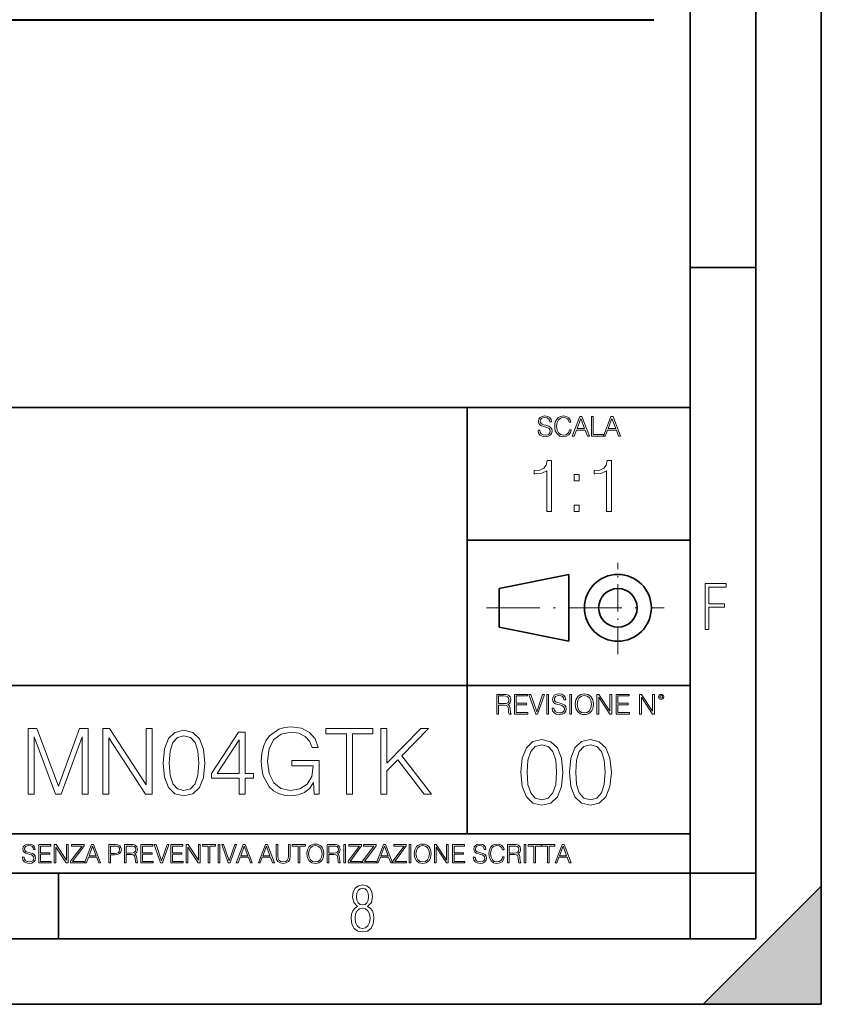
# Model space of a CAD drawing. Extents: x 0 to 420, y 0 to 297.
# Drawn here: x 359 to 420, y 0 to 75 of the extents above; entities that cross this region are included whole.
import ezdxf

# ---------------------------------------------------------------- set-up
doc = ezdxf.new("R2010")
doc.units = 0
doc.linetypes.add('DASHDOT', pattern=[18.5, 12, -3, 0.5, -3])

msp = doc.modelspace()

# ---------------------------------------------------------------- linework, layer by layer
at = {"color": 7, "lineweight": 35}
for p, q in [((420, 0), (420, 297)), ((420, 0), (420, 297)), ((415, 4.99976), (415, 292)), ((410, 9.99976), (410, 287)), ((410, 56.166401), (415, 56.166401)), ((234.999802, 45.500252), (410, 45.500252)), ((393, 13.00025), (393, 45.500252)), ((393, 35.384029), (410, 35.384029)), ((395.458008, 31.689131), (400.769989, 32.769131)), ((400.769989, 27.67433), (400.769989, 32.769131)), ((395.458008, 28.75433), (395.458008, 31.689131)), ((395.458008, 28.75433), (400.769989, 27.67433)), ((254.999802, 24.300249), (410, 24.300249)), ((234.999802, 13.00025), (410, 13.00025)), ((25.000401, 9.99976), (410, 9.99976)), ((234.999802, 10.00025), (410, 10.00025)), ((361.875, 4.99976), (361.875, 9.99976)), ((410, 9.99976), (415, 9.99976)), ((410, 4.99976), (410, 9.99976)), ((411, 0), (420, 9)), ((420, 0), (420, 9)), ((267.5, 4.99976), (415, 4.99976)), ((0, 0), (420, 0)), ((0, 0), (420, 0)), ((411, 0), (420, 0))]:
    msp.add_line(p, q, dxfattribs=at)
at = {"color": 7, "lineweight": 40}
msp.add_line((263.725342, 75.059204), (407.226562, 75.059204), dxfattribs=at)
at = {"color": 7, "linetype": 'DASHDOT', "lineweight": 18, "ltscale": 0.173997}
msp.add_line((404.497986, 26.70113), (404.497986, 33.66103), dxfattribs=at)
at = {"color": 7, "linetype": 'DASHDOT', "lineweight": 18, "ltscale": 0.338425}
msp.add_line((394.484009, 30.221729), (408.020996, 30.221729), dxfattribs=at)
at = {"color": 7, "lineweight": 18}
for points in [[(398.408203, 43.764439), (398.408203, 43.754005), (398.443665, 43.545383), (398.552155, 43.393089), (398.727417, 43.301292), (398.967316, 43.267914), (399.18219, 43.29921), (399.34494, 43.384743), (399.447144, 43.520348), (399.484711, 43.701851), (399.455505, 43.862492), (399.369965, 43.98349), (399.223938, 44.0732), (399.013214, 44.142044), (398.837982, 44.185856), (398.723236, 44.223408), (398.646027, 44.275562), (398.600159, 44.346497), (398.585541, 44.442463), (398.606415, 44.561378), (398.673157, 44.651085), (398.781647, 44.705326), (398.929779, 44.726189), (399.084137, 44.703239), (399.200989, 44.638569), (399.271912, 44.534256), (399.299042, 44.392391), (399.440887, 44.392391), (399.403351, 44.584328), (399.303192, 44.728275), (399.146729, 44.817986), (398.936035, 44.849277), (398.729492, 44.817986), (398.575104, 44.736622), (398.477051, 44.60936), (398.443665, 44.446636), (398.468719, 44.288082), (398.543823, 44.177509), (398.671082, 44.098236), (398.85257, 44.039822), (398.994446, 44.004353), (399.150909, 43.954285), (399.259399, 43.893784), (399.321991, 43.808247), (399.342834, 43.687248), (399.31781, 43.564159), (399.244781, 43.47028), (399.12796, 43.409779), (398.969421, 43.391003), (398.789978, 43.416039), (398.658569, 43.489056), (398.577209, 43.605885), (398.550079, 43.764439)], [(400.796936, 43.799904), (400.755219, 43.626747), (400.661346, 43.497398), (400.521576, 43.418121), (400.342133, 43.391003), (400.125183, 43.434814), (399.962463, 43.564159), (399.858154, 43.776955), (399.822662, 44.064854), (399.858154, 44.348583), (399.960358, 44.555119), (400.121002, 44.682381), (400.337982, 44.726189), (400.509033, 44.701157), (400.644653, 44.630222), (400.738525, 44.517567), (400.782349, 44.371529), (400.917938, 44.371529), (400.867889, 44.567635), (400.748962, 44.717846), (400.56955, 44.813812), (400.337982, 44.849277), (400.066772, 44.795036), (399.954102, 44.730362), (399.858154, 44.640656), (399.726715, 44.394478), (399.691254, 44.23801), (399.680817, 44.062767), (399.691254, 43.883354), (399.726715, 43.726887), (399.856049, 43.476536), (400.062592, 43.320068), (400.333801, 43.267914), (400.57373, 43.305466), (400.757294, 43.407692), (400.878296, 43.574589), (400.932556, 43.799904)], [(401.020172, 43.309639), (401.164124, 43.309639), (401.335205, 43.768608), (402.011139, 43.768608), (402.180115, 43.309639), (402.324066, 43.309639), (401.754517, 44.809639), (401.589722, 44.809639)], [(401.381104, 43.891697), (401.671082, 44.663601), (401.963135, 43.891697)], [(402.482605, 43.309639), (403.390137, 43.309639), (403.390137, 43.432728), (402.6203, 43.432728), (402.6203, 44.809639), (402.482605, 44.809639)], [(403.390137, 43.309639), (403.534088, 43.309639), (403.705139, 43.768608), (404.381104, 43.768608), (404.550079, 43.309639), (404.694031, 43.309639), (404.124481, 44.809639), (403.959656, 44.809639)], [(403.751038, 43.891697), (404.041046, 44.663601), (404.333099, 43.891697)], [(399.073181, 37.566906), (399.440369, 37.566906), (399.440369, 41.455639), (399.117706, 41.455639), (399.034241, 41.105152), (398.850647, 40.865932), (398.544678, 40.726849), (398.132996, 40.687908), (398.110748, 40.687908), (398.110748, 40.448685), (398.166382, 40.448685), (398.711578, 40.498756), (399.073181, 40.665653)], [(403.640656, 37.566906), (404.007812, 37.566906), (404.007812, 41.455639), (403.68515, 41.455639), (403.601685, 41.105152), (403.418121, 40.865932), (403.112122, 40.726849), (402.700439, 40.687908), (402.678192, 40.687908), (402.678192, 40.448685), (402.733826, 40.448685), (403.279022, 40.498756), (403.640656, 40.665653)], [(401.176117, 39.903484), (401.543274, 39.903484), (401.543274, 40.398617), (401.176117, 40.398617)], [(401.176117, 37.566906), (401.543274, 37.566906), (401.543274, 38.062038), (401.176117, 38.062038)], [(411.14386, 28.569124), (411.43515, 28.569124), (411.43515, 30.265097), (412.619019, 30.265097), (412.619019, 30.532883), (411.43515, 30.532883), (411.43515, 31.79664), (412.75058, 31.79664), (412.75058, 32.069122), (411.14386, 32.069122)], [(395.266907, 22.126818), (395.404602, 22.126818), (395.404602, 22.798584), (395.842712, 22.798584), (395.990814, 22.783981), (396.080536, 22.733912), (396.126434, 22.635859), (396.149384, 22.479391), (396.166077, 22.281199), (396.178589, 22.187319), (396.199463, 22.126818), (396.351746, 22.126818), (396.351746, 22.14768), (396.320465, 22.195663), (396.303772, 22.285372), (396.284973, 22.510685), (396.270386, 22.637943), (396.243256, 22.735996), (396.189026, 22.809015), (396.097229, 22.859085), (396.199463, 22.913326), (396.276642, 22.992603), (396.32254, 23.099001), (396.339233, 23.228348), (396.291229, 23.428625), (396.15564, 23.566317), (395.980408, 23.618473), (395.767609, 23.626818), (395.266907, 23.626818)], [(395.404602, 22.921671), (395.404602, 23.503731), (395.794708, 23.503731), (395.957458, 23.495384), (396.084717, 23.451574), (396.166077, 23.355608), (396.197357, 23.224174), (396.172333, 23.084398), (396.10141, 22.990517), (395.978302, 22.936275), (395.80307, 22.921671)], [(396.616699, 22.126818), (397.624359, 22.126818), (397.624359, 22.249905), (396.754395, 22.249905), (396.754395, 22.836136), (397.526306, 22.836136), (397.526306, 22.959225), (396.754395, 22.959225), (396.754395, 23.503731), (397.599304, 23.503731), (397.599304, 23.626818), (396.616699, 23.626818)], [(398.231445, 22.126818), (398.379547, 22.126818), (398.899017, 23.626818), (398.759247, 23.626818), (398.306549, 22.302061), (397.853821, 23.626818), (397.709869, 23.626818)], [(399.07428, 22.126818), (399.211975, 22.126818), (399.211975, 23.626818), (399.07428, 23.626818)], [(399.48526, 22.581615), (399.48526, 22.571184), (399.520721, 22.362562), (399.629211, 22.210266), (399.804443, 22.118473), (400.044373, 22.085093), (400.259247, 22.116386), (400.421967, 22.201921), (400.5242, 22.337526), (400.561768, 22.51903), (400.532562, 22.679668), (400.447021, 22.800671), (400.300964, 22.890379), (400.090271, 22.959225), (399.915039, 23.003035), (399.800293, 23.040586), (399.723083, 23.092743), (399.677185, 23.163673), (399.662598, 23.259642), (399.683441, 23.378555), (399.750214, 23.468264), (399.858704, 23.522507), (400.006836, 23.543369), (400.161194, 23.52042), (400.278046, 23.455748), (400.348969, 23.351435), (400.376099, 23.209572), (400.517944, 23.209572), (400.480408, 23.401505), (400.380249, 23.545454), (400.223785, 23.635162), (400.013092, 23.666456), (399.806549, 23.635162), (399.652161, 23.553799), (399.554108, 23.42654), (399.520721, 23.263813), (399.545776, 23.105261), (399.62088, 22.99469), (399.748138, 22.915413), (399.929626, 22.856998), (400.071503, 22.821533), (400.227966, 22.771463), (400.336456, 22.710962), (400.399017, 22.625427), (400.419891, 22.504425), (400.394867, 22.381338), (400.321838, 22.287458), (400.205017, 22.226957), (400.046448, 22.208181), (399.867035, 22.233215), (399.735596, 22.306234), (399.654236, 22.423063), (399.627136, 22.581615)], [(400.832977, 22.126818), (400.970673, 22.126818), (400.970673, 23.626818), (400.832977, 23.626818)], [(401.252289, 22.875774), (401.262726, 22.698444), (401.300293, 22.544064), (401.437988, 22.295803), (401.654938, 22.139336), (401.788452, 22.099697), (401.93866, 22.085093), (402.086792, 22.099697), (402.220306, 22.139336), (402.339233, 22.204008), (402.439362, 22.295803), (402.518646, 22.408459), (402.577057, 22.544064), (402.612518, 22.698444), (402.627136, 22.875774), (402.614624, 23.051018), (402.577057, 23.205399), (402.518646, 23.341003), (402.439362, 23.455748), (402.339233, 23.545454), (402.220306, 23.610128), (402.086792, 23.651852), (401.93866, 23.666456), (401.788452, 23.651852), (401.654938, 23.610128), (401.538116, 23.545454), (401.437988, 23.455748), (401.300293, 23.205399), (401.262726, 23.048931)], [(401.394165, 22.875774), (401.433807, 23.155329), (401.544373, 23.366039), (401.717529, 23.497471), (401.93866, 23.543369), (402.161896, 23.497471), (402.332977, 23.366039), (402.445618, 23.157415), (402.48526, 22.875774), (402.445618, 22.592047), (402.332977, 22.383425), (402.161896, 22.251991), (401.93866, 22.208181), (401.715454, 22.251991), (401.544373, 22.383425), (401.431702, 22.592047)], [(402.89624, 22.126818), (403.033936, 22.126818), (403.033936, 23.414022), (403.87677, 22.126818), (404.029083, 22.126818), (404.029083, 23.626818), (403.891388, 23.626818), (403.891388, 22.339613), (403.048553, 23.626818), (402.89624, 23.626818)], [(404.36496, 22.126818), (405.37262, 22.126818), (405.37262, 22.249905), (404.502655, 22.249905), (404.502655, 22.836136), (405.274567, 22.836136), (405.274567, 22.959225), (404.502655, 22.959225), (404.502655, 23.503731), (405.347565, 23.503731), (405.347565, 23.626818), (404.36496, 23.626818)], [(406.148682, 22.126818), (406.286377, 22.126818), (406.286377, 23.414022), (407.129211, 22.126818), (407.281494, 22.126818), (407.281494, 23.626818), (407.143829, 23.626818), (407.143829, 22.339613), (406.300964, 23.626818), (406.148682, 23.626818)], [(407.596527, 23.428625), (407.611145, 23.351435), (407.652863, 23.288849), (407.792633, 23.232519), (407.932404, 23.288849), (407.974121, 23.351435), (407.990814, 23.428625), (407.974121, 23.503731), (407.932404, 23.568403), (407.867737, 23.610128), (407.792633, 23.626818), (407.715454, 23.610128), (407.652863, 23.568403)], [(407.692505, 23.430712), (407.72171, 23.501644), (407.792633, 23.532938), (407.861481, 23.501644), (407.892761, 23.430712), (407.863556, 23.359779), (407.792633, 23.330572), (407.719604, 23.357695)], [(359.558777, 16.025091), (360.017731, 16.025091), (360.017731, 20.385313), (361.64502, 16.025091), (362.069214, 16.025091), (363.661682, 20.385313), (363.661682, 16.025091), (364.120667, 16.025091), (364.120667, 21.025091), (363.473938, 21.025091), (361.853638, 16.623144), (360.205505, 21.025091), (359.558777, 21.025091)], [(365.233337, 16.025091), (365.692291, 16.025091), (365.692291, 20.315773), (368.50174, 16.025091), (369.009399, 16.025091), (369.009399, 21.025091), (368.550415, 21.025091), (368.550415, 16.734409), (365.740967, 21.025091), (365.233337, 21.025091)], [(381.352936, 16.025091), (381.721497, 16.025091), (381.721497, 18.591156), (379.635254, 18.591156), (379.635254, 18.180862), (381.283386, 18.180862), (381.283386, 18.16), (381.165161, 17.367233), (380.817474, 16.783089), (380.268097, 16.421474), (379.537903, 16.296301), (378.814697, 16.449291), (378.26532, 16.894354), (377.910645, 17.603672), (377.792419, 18.542477), (377.910645, 19.488234), (378.26532, 20.176691), (378.828583, 20.600891), (379.593536, 20.746927), (380.177673, 20.663479), (380.657532, 20.427038), (380.99826, 20.058472), (381.186035, 19.571684), (381.658905, 19.571684), (381.436371, 20.232323), (381.005219, 20.733019), (380.379364, 21.045954), (379.586578, 21.157219), (379.092834, 21.10854), (378.647797, 20.976412), (377.938477, 20.461809), (377.674225, 20.086287), (377.479492, 19.641224), (377.354309, 19.119667), (377.31955, 18.535522), (377.354309, 17.944424), (377.472534, 17.422867), (377.917603, 16.588373), (378.237488, 16.282393), (378.626923, 16.066816), (379.065033, 15.934688), (379.558777, 15.886009), (380.12207, 15.962504), (380.615784, 16.157219), (381.012177, 16.477108), (381.30426, 16.908262)], [(383.800781, 16.025091), (384.259735, 16.025091), (384.259735, 20.614799), (385.817474, 20.614799), (385.817474, 21.025091), (382.243042, 21.025091), (382.243042, 20.614799), (383.800781, 20.614799)], [(386.436371, 16.025091), (386.895355, 16.025091), (386.895355, 17.791433), (387.729858, 18.646788), (389.732635, 16.025091), (390.302856, 16.025091), (388.035828, 18.952768), (390.066406, 21.025091), (389.475311, 21.025091), (386.895355, 18.375578), (386.895355, 21.025091), (386.436371, 21.025091)], [(369.829987, 18.389486), (369.934296, 17.304646), (370.240265, 16.518833), (370.740967, 16.045954), (371.422485, 15.886009), (372.097015, 16.039), (372.604675, 16.518833), (372.910645, 17.297691), (373.021912, 18.382532), (372.910645, 19.460419), (372.604675, 20.246231), (372.097015, 20.71911), (371.422485, 20.886009), (370.740967, 20.726065), (370.240265, 20.253185), (369.934296, 19.467373)], [(370.302856, 18.389486), (370.365448, 19.307428), (370.574066, 19.961113), (370.921783, 20.34359), (371.422485, 20.475718), (371.916229, 20.34359), (372.270874, 19.961113), (372.479492, 19.307428), (372.549042, 18.389486), (372.479492, 17.457636), (372.270874, 16.810905), (371.916229, 16.421474), (371.422485, 16.296301), (370.921783, 16.421474), (370.574066, 16.810905), (370.365448, 17.46459)], [(375.622742, 16.025091), (376.081726, 16.025091), (376.081726, 17.228151), (376.721497, 17.228151), (376.721497, 17.596718), (376.081726, 17.596718), (376.081726, 20.746927), (375.587982, 20.746927), (373.529572, 17.596718), (373.529572, 17.228151), (375.622742, 17.228151)], [(375.622742, 17.596718), (373.946808, 17.596718), (375.622742, 20.169737)], [(397.108978, 17.688559), (397.213287, 16.603718), (397.519287, 15.817904), (398.019989, 15.345026), (398.701477, 15.185081), (399.376038, 15.338072), (399.883667, 15.817904), (400.189667, 16.596764), (400.300934, 17.681604), (400.189667, 18.759491), (399.883667, 19.545303), (399.376038, 20.018183), (398.701477, 20.185081), (398.019989, 20.025137), (397.519287, 19.552258), (397.213287, 18.766445)], [(397.581879, 17.688559), (397.64444, 18.606501), (397.853088, 19.260185), (398.200775, 19.642662), (398.701477, 19.77479), (399.195221, 19.642662), (399.549866, 19.260185), (399.758514, 18.606501), (399.828033, 17.688559), (399.758514, 16.756708), (399.549866, 16.109978), (399.195221, 15.720548), (398.701477, 15.595373), (398.200775, 15.720548), (397.853088, 16.109978), (397.64444, 16.763662)], [(400.808563, 17.688559), (400.912872, 16.603718), (401.218872, 15.817904), (401.719543, 15.345026), (402.401062, 15.185081), (403.075592, 15.338072), (403.583252, 15.817904), (403.889221, 16.596764), (404.000488, 17.681604), (403.889221, 18.759491), (403.583252, 19.545303), (403.075592, 20.018183), (402.401062, 20.185081), (401.719543, 20.025137), (401.218872, 19.552258), (400.912872, 18.766445)], [(401.281433, 17.688559), (401.344025, 18.606501), (401.552673, 19.260185), (401.90036, 19.642662), (402.401062, 19.77479), (402.894806, 19.642662), (403.249451, 19.260185), (403.458069, 18.606501), (403.527618, 17.688559), (403.458069, 16.756708), (403.249451, 16.109978), (402.894806, 15.720548), (402.401062, 15.595373), (401.90036, 15.720548), (401.552673, 16.109978), (401.344025, 16.763662)], [(359.113892, 11.206307), (359.113892, 11.196571), (359.147003, 11.001857), (359.24826, 10.859715), (359.411804, 10.77404), (359.635742, 10.742886), (359.836304, 10.772093), (359.988159, 10.851926), (360.083588, 10.978491), (360.118622, 11.147893), (360.09137, 11.297823), (360.011536, 11.410758), (359.875244, 11.494485), (359.678589, 11.558742), (359.515015, 11.599631), (359.407898, 11.63468), (359.335876, 11.683359), (359.29303, 11.749562), (359.279419, 11.83913), (359.298889, 11.950118), (359.361176, 12.033846), (359.462433, 12.084472), (359.600677, 12.103943), (359.744781, 12.082524), (359.853821, 12.022162), (359.920013, 11.924806), (359.945312, 11.792399), (360.077728, 11.792399), (360.042694, 11.971537), (359.949219, 12.10589), (359.803192, 12.189617), (359.606537, 12.218824), (359.413757, 12.189617), (359.269653, 12.113679), (359.178162, 11.994903), (359.147003, 11.843025), (359.170349, 11.695042), (359.240479, 11.591843), (359.359253, 11.517851), (359.528625, 11.463331), (359.661041, 11.430229), (359.807068, 11.383498), (359.908325, 11.32703), (359.966736, 11.247197), (359.986206, 11.134263), (359.96286, 11.019381), (359.894714, 10.931759), (359.785675, 10.875292), (359.637695, 10.857768), (359.470215, 10.881133), (359.347565, 10.949284), (359.271606, 11.058324), (359.246307, 11.206307)], [(360.362, 10.781829), (361.30249, 10.781829), (361.30249, 10.89671), (360.49054, 10.89671), (360.49054, 11.443859), (361.210968, 11.443859), (361.210968, 11.558742), (360.49054, 11.558742), (360.49054, 12.066947), (361.279114, 12.066947), (361.279114, 12.181828), (360.362, 12.181828)], [(361.540039, 10.781829), (361.668549, 10.781829), (361.668549, 11.98322), (362.4552, 10.781829), (362.597351, 10.781829), (362.597351, 12.181828), (362.468842, 12.181828), (362.468842, 10.980438), (361.68219, 12.181828), (361.540039, 12.181828)], [(362.788177, 10.781829), (363.827942, 10.781829), (363.827942, 10.89671), (362.940063, 10.89671), (363.814331, 12.070842), (363.814331, 12.181828), (362.85437, 12.181828), (362.85437, 12.066947), (363.654663, 12.066947), (362.788177, 10.900605)], [(363.853271, 10.781829), (363.98761, 10.781829), (364.147278, 11.210201), (364.778137, 11.210201), (364.935852, 10.781829), (365.070221, 10.781829), (364.538635, 12.181828), (364.384827, 12.181828)], [(364.190125, 11.325084), (364.460754, 12.045528), (364.733368, 11.325084)], [(365.704987, 10.781829), (365.833496, 10.781829), (365.833496, 11.389339), (366.131409, 11.389339), (366.359253, 11.412705), (366.522797, 11.486697), (366.620148, 11.611315), (366.653259, 11.788505), (366.624023, 11.959854), (366.536438, 12.082524), (366.394287, 12.156516), (366.193726, 12.181828), (365.704987, 12.181828)], [(365.833496, 11.504221), (365.833496, 12.066947), (366.187866, 12.066947), (366.335876, 12.049423), (366.439087, 11.998796), (366.49942, 11.913122), (366.520844, 11.790452), (366.495544, 11.656098), (366.425415, 11.568477), (366.304718, 11.517851), (366.133362, 11.504221)], [(366.881073, 10.781829), (367.009583, 10.781829), (367.009583, 11.408811), (367.418488, 11.408811), (367.556732, 11.395181), (367.640442, 11.348449), (367.683289, 11.256933), (367.704712, 11.110897), (367.720276, 10.925918), (367.731995, 10.838296), (367.751465, 10.781829), (367.893585, 10.781829), (367.893585, 10.8013), (367.86438, 10.846085), (367.848816, 10.929812), (367.831299, 11.140104), (367.817627, 11.258881), (367.792328, 11.350396), (367.741699, 11.418547), (367.656036, 11.465278), (367.751465, 11.515904), (367.823486, 11.589895), (367.866333, 11.6892), (367.881897, 11.809923), (367.837097, 11.99685), (367.710571, 12.125361), (367.546997, 12.17404), (367.348389, 12.181828), (366.881073, 12.181828)], [(367.009583, 11.523693), (367.009583, 12.066947), (367.373718, 12.066947), (367.525574, 12.059158), (367.644348, 12.018269), (367.720276, 11.928699), (367.749512, 11.806029), (367.726135, 11.67557), (367.659912, 11.587949), (367.545044, 11.537323), (367.38147, 11.523693)], [(368.140869, 10.781829), (369.08136, 10.781829), (369.08136, 10.89671), (368.269409, 10.89671), (368.269409, 11.443859), (368.989838, 11.443859), (368.989838, 11.558742), (368.269409, 11.558742), (368.269409, 12.066947), (369.057983, 12.066947), (369.057983, 12.181828), (368.140869, 12.181828)], [(369.647949, 10.781829), (369.786224, 10.781829), (370.271057, 12.181828), (370.140594, 12.181828), (369.718079, 10.94539), (369.295532, 12.181828), (369.161194, 12.181828)], [(370.424896, 10.781829), (371.365356, 10.781829), (371.365356, 10.89671), (370.553406, 10.89671), (370.553406, 11.443859), (371.273865, 11.443859), (371.273865, 11.558742), (370.553406, 11.558742), (370.553406, 12.066947), (371.34198, 12.066947), (371.34198, 12.181828), (370.424896, 12.181828)], [(371.602905, 10.781829), (371.731445, 10.781829), (371.731445, 11.98322), (372.518066, 10.781829), (372.660217, 10.781829), (372.660217, 12.181828), (372.531708, 12.181828), (372.531708, 10.980438), (371.745056, 12.181828), (371.602905, 12.181828)], [(373.271606, 10.781829), (373.400146, 10.781829), (373.400146, 12.066947), (373.836304, 12.066947), (373.836304, 12.181828), (372.835449, 12.181828), (372.835449, 12.066947), (373.271606, 12.066947)], [(374.019348, 10.781829), (374.147827, 10.781829), (374.147827, 12.181828), (374.019348, 12.181828)], [(374.80011, 10.781829), (374.938385, 10.781829), (375.423218, 12.181828), (375.292755, 12.181828), (374.870239, 10.94539), (374.447693, 12.181828), (374.313354, 12.181828)], [(375.41156, 10.781829), (375.545898, 10.781829), (375.705566, 11.210201), (376.336426, 11.210201), (376.494141, 10.781829), (376.62851, 10.781829), (376.096924, 12.181828), (375.943115, 12.181828)], [(375.748413, 11.325084), (376.019043, 12.045528), (376.291656, 11.325084)], [(377.097778, 10.781829), (377.232117, 10.781829), (377.391785, 11.210201), (378.022675, 11.210201), (378.180389, 10.781829), (378.314758, 10.781829), (377.783173, 12.181828), (377.629333, 12.181828)], [(377.434631, 11.325084), (377.705292, 12.045528), (377.977905, 11.325084)], [(378.453003, 12.181828), (378.453003, 11.282246), (378.486084, 11.046641), (378.585388, 10.877239), (378.750916, 10.777935), (378.984558, 10.742886), (379.216278, 10.777935), (379.381775, 10.877239), (379.483032, 11.046641), (379.518066, 11.282246), (379.518066, 12.181828), (379.389587, 12.181828), (379.389587, 11.29977), (379.366211, 11.103108), (379.294159, 10.964861), (379.169556, 10.88308), (378.984558, 10.857768), (378.797638, 10.88308), (378.673035, 10.964861), (378.602905, 11.103108), (378.581512, 11.29977), (378.581512, 12.181828)], [(380.117798, 10.781829), (380.246338, 10.781829), (380.246338, 12.066947), (380.682495, 12.066947), (380.682495, 12.181828), (379.681641, 12.181828), (379.681641, 12.066947), (380.117798, 12.066947)], [(380.79541, 11.480855), (380.805176, 11.315348), (380.84021, 11.171259), (380.968719, 10.939548), (381.171204, 10.793511), (381.295837, 10.756516), (381.436035, 10.742886), (381.57428, 10.756516), (381.698914, 10.793511), (381.809875, 10.853873), (381.903351, 10.939548), (381.977356, 11.044694), (382.03186, 11.171259), (382.064941, 11.315348), (382.078613, 11.480855), (382.066895, 11.644416), (382.03186, 11.788505), (381.977356, 11.91507), (381.903351, 12.022162), (381.809875, 12.10589), (381.698914, 12.166252), (381.57428, 12.205194), (381.436035, 12.218824), (381.295837, 12.205194), (381.171204, 12.166252), (381.062195, 12.10589), (380.968719, 12.022162), (380.84021, 11.788505), (380.805176, 11.642468)], [(380.927826, 11.480855), (380.964844, 11.741774), (381.068024, 11.938436), (381.229614, 12.061106), (381.436035, 12.103943), (381.644379, 12.061106), (381.804047, 11.938436), (381.90918, 11.74372), (381.946167, 11.480855), (381.90918, 11.216043), (381.804047, 11.021328), (381.644379, 10.898658), (381.436035, 10.857768), (381.227692, 10.898658), (381.068024, 11.021328), (380.962891, 11.216043)], [(382.329773, 10.781829), (382.458313, 10.781829), (382.458313, 11.408811), (382.867188, 11.408811), (383.005432, 11.395181), (383.089172, 11.348449), (383.132019, 11.256933), (383.153442, 11.110897), (383.169006, 10.925918), (383.180695, 10.838296), (383.200165, 10.781829), (383.342285, 10.781829), (383.342285, 10.8013), (383.31311, 10.846085), (383.297516, 10.929812), (383.279999, 11.140104), (383.266357, 11.258881), (383.241028, 11.350396), (383.19043, 11.418547), (383.104736, 11.465278), (383.200165, 11.515904), (383.272217, 11.589895), (383.315033, 11.6892), (383.330627, 11.809923), (383.285828, 11.99685), (383.159271, 12.125361), (382.995728, 12.17404), (382.797119, 12.181828), (382.329773, 12.181828)], [(382.458313, 11.523693), (382.458313, 12.066947), (382.822418, 12.066947), (382.974304, 12.059158), (383.093079, 12.018269), (383.169006, 11.928699), (383.198212, 11.806029), (383.174866, 11.67557), (383.108643, 11.587949), (382.993774, 11.537323), (382.8302, 11.523693)], [(383.599335, 10.781829), (383.727844, 10.781829), (383.727844, 12.181828), (383.599335, 12.181828)], [(383.928406, 10.781829), (384.96817, 10.781829), (384.96817, 10.89671), (384.080261, 10.89671), (384.954529, 12.070842), (384.954529, 12.181828), (383.994598, 12.181828), (383.994598, 12.066947), (384.794861, 12.066947), (383.928406, 10.900605)], [(385.036316, 10.781829), (386.076111, 10.781829), (386.076111, 10.89671), (385.188202, 10.89671), (386.062469, 12.070842), (386.062469, 12.181828), (385.102539, 12.181828), (385.102539, 12.066947), (385.902802, 12.066947), (385.036316, 10.900605)], [(386.10141, 10.781829), (386.235779, 10.781829), (386.395447, 11.210201), (387.026306, 11.210201), (387.184021, 10.781829), (387.318359, 10.781829), (386.786804, 12.181828), (386.632996, 12.181828)], [(386.438263, 11.325084), (386.708923, 12.045528), (386.981506, 11.325084)], [(387.343689, 10.781829), (388.383484, 10.781829), (388.383484, 10.89671), (387.495575, 10.89671), (388.369843, 12.070842), (388.369843, 12.181828), (387.409912, 12.181828), (387.409912, 12.066947), (388.210175, 12.066947), (387.343689, 10.900605)], [(388.584045, 10.781829), (388.712524, 10.781829), (388.712524, 12.181828), (388.584045, 12.181828)], [(388.975403, 11.480855), (388.985138, 11.315348), (389.020203, 11.171259), (389.148682, 10.939548), (389.351196, 10.793511), (389.47583, 10.756516), (389.616028, 10.742886), (389.754272, 10.756516), (389.878876, 10.793511), (389.989868, 10.853873), (390.083313, 10.939548), (390.157318, 11.044694), (390.211853, 11.171259), (390.244934, 11.315348), (390.258575, 11.480855), (390.246887, 11.644416), (390.211853, 11.788505), (390.157318, 11.91507), (390.083313, 12.022162), (389.989868, 12.10589), (389.878876, 12.166252), (389.754272, 12.205194), (389.616028, 12.218824), (389.47583, 12.205194), (389.351196, 12.166252), (389.242157, 12.10589), (389.148682, 12.022162), (389.020203, 11.788505), (388.985138, 11.642468)], [(389.107788, 11.480855), (389.144806, 11.741774), (389.247986, 11.938436), (389.409607, 12.061106), (389.616028, 12.103943), (389.824341, 12.061106), (389.984009, 11.938436), (390.089172, 11.74372), (390.12616, 11.480855), (390.089172, 11.216043), (389.984009, 11.021328), (389.824341, 10.898658), (389.616028, 10.857768), (389.407654, 10.898658), (389.247986, 11.021328), (389.142853, 11.216043)], [(390.509766, 10.781829), (390.638275, 10.781829), (390.638275, 11.98322), (391.424927, 10.781829), (391.567078, 10.781829), (391.567078, 12.181828), (391.438538, 12.181828), (391.438538, 10.980438), (390.651917, 12.181828), (390.509766, 12.181828)], [(391.880554, 10.781829), (392.821014, 10.781829), (392.821014, 10.89671), (392.009064, 10.89671), (392.009064, 11.443859), (392.729492, 11.443859), (392.729492, 11.558742), (392.009064, 11.558742), (392.009064, 12.066947), (392.797668, 12.066947), (392.797668, 12.181828), (391.880554, 12.181828)], [(393.477203, 11.206307), (393.477203, 11.196571), (393.510315, 11.001857), (393.611572, 10.859715), (393.775116, 10.77404), (393.999023, 10.742886), (394.199585, 10.772093), (394.351501, 10.851926), (394.446899, 10.978491), (394.481934, 11.147893), (394.454681, 11.297823), (394.374847, 11.410758), (394.238525, 11.494485), (394.04187, 11.558742), (393.878326, 11.599631), (393.77124, 11.63468), (393.699188, 11.683359), (393.656342, 11.749562), (393.6427, 11.83913), (393.66217, 11.950118), (393.724487, 12.033846), (393.825745, 12.084472), (393.963989, 12.103943), (394.108093, 12.082524), (394.217133, 12.022162), (394.283325, 11.924806), (394.308655, 11.792399), (394.44104, 11.792399), (394.406006, 11.971537), (394.312531, 12.10589), (394.166504, 12.189617), (393.969849, 12.218824), (393.777069, 12.189617), (393.632996, 12.113679), (393.541443, 11.994903), (393.510315, 11.843025), (393.533691, 11.695042), (393.60376, 11.591843), (393.722534, 11.517851), (393.891968, 11.463331), (394.024353, 11.430229), (394.17041, 11.383498), (394.271667, 11.32703), (394.330078, 11.247197), (394.349548, 11.134263), (394.326172, 11.019381), (394.257996, 10.931759), (394.148987, 10.875292), (394.000977, 10.857768), (393.833557, 10.881133), (393.710876, 10.949284), (393.634949, 11.058324), (393.609619, 11.206307)], [(395.706696, 11.239408), (395.667755, 11.077795), (395.580139, 10.957072), (395.449677, 10.88308), (395.282227, 10.857768), (395.079712, 10.898658), (394.927856, 11.019381), (394.830505, 11.21799), (394.797363, 11.486697), (394.830505, 11.751509), (394.925903, 11.944277), (395.075806, 12.063053), (395.27832, 12.103943), (395.437988, 12.080577), (395.564575, 12.014374), (395.652161, 11.909228), (395.693054, 11.772927), (395.819641, 11.772927), (395.772888, 11.955959), (395.661926, 12.096154), (395.494446, 12.185723), (395.27832, 12.218824), (395.025208, 12.168199), (394.920044, 12.107838), (394.830505, 12.02411), (394.707825, 11.794346), (394.674713, 11.64831), (394.664978, 11.48475), (394.674713, 11.317295), (394.707825, 11.171259), (394.828552, 10.937601), (395.021301, 10.791565), (395.274414, 10.742886), (395.498352, 10.777935), (395.669708, 10.873344), (395.782654, 11.029117), (395.833252, 11.239408)], [(396.080566, 10.781829), (396.209045, 10.781829), (396.209045, 11.408811), (396.617981, 11.408811), (396.756226, 11.395181), (396.839935, 11.348449), (396.882751, 11.256933), (396.904175, 11.110897), (396.919769, 10.925918), (396.931458, 10.838296), (396.950928, 10.781829), (397.093079, 10.781829), (397.093079, 10.8013), (397.063843, 10.846085), (397.048279, 10.929812), (397.030762, 11.140104), (397.01712, 11.258881), (396.991821, 11.350396), (396.941193, 11.418547), (396.85553, 11.465278), (396.950928, 11.515904), (397.022949, 11.589895), (397.065796, 11.6892), (397.08136, 11.809923), (397.036591, 11.99685), (396.910034, 12.125361), (396.74646, 12.17404), (396.547852, 12.181828), (396.080566, 12.181828)], [(396.209045, 11.523693), (396.209045, 12.066947), (396.573181, 12.066947), (396.725037, 12.059158), (396.843811, 12.018269), (396.919769, 11.928699), (396.948975, 11.806029), (396.925598, 11.67557), (396.859406, 11.587949), (396.744507, 11.537323), (396.580963, 11.523693)], [(397.350098, 10.781829), (397.478607, 10.781829), (397.478607, 12.181828), (397.350098, 12.181828)], [(398.099731, 10.781829), (398.228271, 10.781829), (398.228271, 12.066947), (398.664429, 12.066947), (398.664429, 12.181828), (397.663574, 12.181828), (397.663574, 12.066947), (398.099731, 12.066947)], [(399.13562, 10.781829), (399.26416, 10.781829), (399.26416, 12.066947), (399.700317, 12.066947), (399.700317, 12.181828), (398.699463, 12.181828), (398.699463, 12.066947), (399.13562, 12.066947)], [(399.708099, 10.781829), (399.842468, 10.781829), (400.002136, 11.210201), (400.632996, 11.210201), (400.79071, 10.781829), (400.925049, 10.781829), (400.393494, 12.181828), (400.239685, 12.181828)], [(400.044952, 11.325084), (400.315613, 12.045528), (400.588196, 11.325084)], [(384.656067, 7.458982), (384.444672, 7.32274), (384.294342, 7.125424), (384.200378, 6.871733), (384.17218, 6.566364), (384.228577, 6.115357), (384.402374, 5.786499), (384.674866, 5.584485), (385.041321, 5.514015), (385.403046, 5.584485), (385.675537, 5.786499), (385.844666, 6.115357), (385.905731, 6.566364), (385.872864, 6.871733), (385.7836, 7.125424), (385.628571, 7.32274), (385.421844, 7.458982), (385.708435, 7.764351), (385.802399, 8.201263), (385.746002, 8.577103), (385.595673, 8.858982), (385.356079, 9.037505), (385.041321, 9.098579), (384.721863, 9.037505), (384.482269, 8.858982), (384.331909, 8.577103), (384.280243, 8.201263), (384.374207, 7.759653)], [(385.497009, 8.220056), (385.464142, 7.942874), (385.374878, 7.740861), (385.229248, 7.614015), (385.041321, 7.571733), (384.843994, 7.614015), (384.703064, 7.740861), (384.6091, 7.942874), (384.580902, 8.220056), (384.6091, 8.483143), (384.703064, 8.680458), (384.848694, 8.802606), (385.041321, 8.844888), (385.229248, 8.802606), (385.374878, 8.680458), (385.464142, 8.483143)], [(385.605072, 6.566364), (385.562805, 6.228109), (385.450043, 5.979116), (385.266815, 5.82878), (385.022522, 5.777102), (384.797028, 5.82878), (384.623199, 5.983814), (384.510437, 6.232807), (384.47287, 6.571062), (384.510437, 6.885827), (384.627899, 7.125424), (384.811127, 7.27576), (385.041321, 7.332136), (385.266815, 7.27576), (385.445343, 7.125424), (385.562805, 6.885827)]]:
    msp.add_lwpolyline(points, close=True, dxfattribs=at)
at = {"color": 7, "lineweight": 35}
for radius in [2.548, 1.468]:
    msp.add_circle((404.497986, 30.221729), radius, dxfattribs=at)
at = {"color": 7, "lineweight": 5}
msp.add_solid([(420, 0), (411, 0), (420, 9)], dxfattribs=at)

doc.saveas('drawing.dxf')
